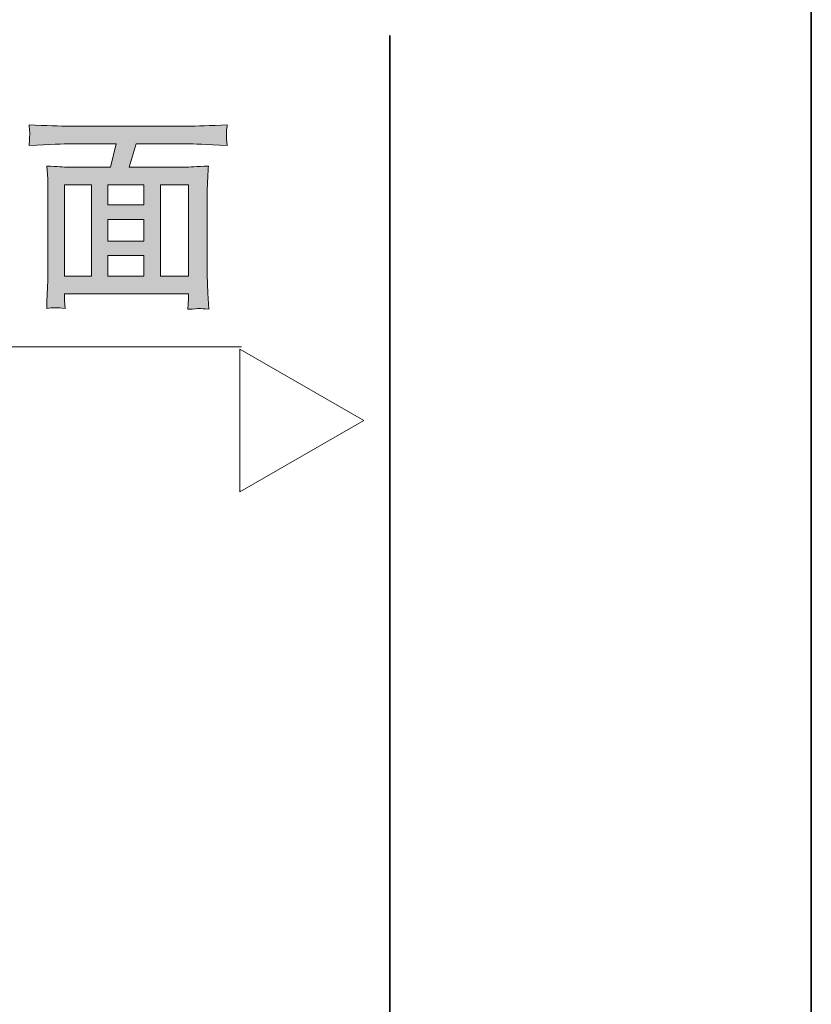
# Model space of a CAD drawing. Units: inches. Extents: x 6.3 to 94.3, y -68.9 to -19.
# Drawn here: x 88.4 to 94.3, y -34 to -26.7 of the extents above; entities that cross this region are included whole.
import ezdxf

# ---------------------------------------------------------------- set-up
doc = ezdxf.new("R2010")
doc.units = ezdxf.units.IN
doc.header["$MEASUREMENT"] = 0
doc.layers.add('图层 1', color=7, linetype='Continuous')

msp = doc.modelspace()

# ---------------------------------------------------------------- hatches: boundary and pattern name
at = {"layer": '图层 1'}
h = msp.add_hatch(color=256, dxfattribs=at)
h.dxf.hatch_style = 2
h.paths.add_polyline_path([(88.766, -27.9371), (88.9644, -27.9371), (88.9644, -28.6096), (88.766, -28.6096)])
edge = h.paths.add_edge_path()
edge.add_spline(control_points=[(88.8108, -27.6367), (88.8108, -27.6367), (89.147, -27.6367), (89.147, -27.6367), (89.147, -27.6367), (89.105, -27.8076), (89.105, -27.8076), (89.105, -27.8076), (88.7908, -27.8076), (88.7908, -27.8076), (88.7646, -27.8076), (88.7136, -27.8048), (88.6371, -27.7997), (88.6371, -27.7997), (88.6433, -27.8934), (88.6433, -27.8934), (88.6447, -27.9068), (88.6447, -27.9344), (88.6447, -27.9764), (88.6447, -27.9764), (88.6447, -28.6062), (88.6447, -28.6062), (88.6447, -28.631), (88.644, -28.6658), (88.6413, -28.7099), (88.6385, -28.754), (88.6365, -28.7994), (88.6358, -28.846), (88.675, -28.8398), (88.7198, -28.8398), (88.7708, -28.846), (88.7681, -28.7994), (88.766, -28.7702), (88.766, -28.7578), (88.766, -28.7578), (88.766, -28.7392), (88.766, -28.7392), (88.766, -28.7392), (89.6776, -28.7392), (89.6776, -28.7392), (89.6776, -28.7392), (89.6789, -28.7667), (89.6789, -28.7667), (89.6789, -28.7709), (89.6782, -28.7815), (89.6769, -28.7988), (89.6755, -28.8156), (89.6741, -28.8336), (89.6741, -28.8522), (89.7203, -28.8491), (89.7478, -28.8473), (89.7582, -28.8466), (89.7678, -28.8463), (89.7906, -28.848), (89.8271, -28.8522), (89.8271, -28.8522), (89.8209, -28.7326), (89.8209, -28.7326), (89.8181, -28.6723), (89.8161, -28.6286), (89.8161, -28.6014), (89.8161, -28.6014), (89.8161, -27.9778), (89.8161, -27.9778), (89.8161, -27.9592), (89.8174, -27.9347), (89.8188, -27.9051), (89.8202, -27.8755), (89.8223, -27.8403), (89.8243, -27.7997), (89.7382, -27.8048), (89.6824, -27.8076), (89.6569, -27.8076), (89.6569, -27.8076), (89.2414, -27.8076), (89.2414, -27.8076), (89.2414, -27.8076), (89.2924, -27.6367), (89.2924, -27.6367), (89.2924, -27.6367), (89.672, -27.6367), (89.672, -27.6367), (89.7113, -27.6367), (89.8078, -27.6409), (89.9621, -27.6491), (89.9621, -27.6491), (89.9573, -27.5981), (89.9573, -27.5981), (89.9566, -27.5961), (89.9559, -27.5885), (89.9566, -27.5758), (89.9573, -27.563), (89.958, -27.5516), (89.958, -27.5413), (89.9587, -27.5313), (89.9607, -27.5161), (89.9635, -27.4962), (89.8367, -27.5034), (89.7389, -27.5072), (89.6707, -27.5072), (89.6707, -27.5072), (88.8094, -27.5072), (88.8094, -27.5072), (88.7315, -27.5072), (88.6309, -27.5034), (88.5069, -27.4962), (88.5069, -27.4962), (88.5104, -27.5406), (88.5104, -27.5406), (88.511, -27.5568), (88.5117, -27.5661), (88.5117, -27.5692), (88.5104, -27.5758), (88.5097, -27.5851), (88.5097, -27.5975), (88.509, -27.6095), (88.5083, -27.6267), (88.5069, -27.6491), (88.6619, -27.6409), (88.7632, -27.6367), (88.8108, -27.6367)], knot_values=[0, 0, 0, 0, 1, 1, 1, 2, 2, 2, 3, 3, 3, 4, 4, 4, 5, 5, 5, 6, 6, 6, 7, 7, 7, 8, 8, 8, 9, 9, 9, 10, 10, 10, 11, 11, 11, 12, 12, 12, 13, 13, 13, 14, 14, 14, 15, 15, 15, 16, 16, 16, 17, 17, 17, 18, 18, 18, 19, 19, 19, 20, 20, 20, 21, 21, 21, 22, 22, 22, 23, 23, 23, 24, 24, 24, 25, 25, 25, 26, 26, 26, 27, 27, 27, 28, 28, 28, 29, 29, 29, 30, 30, 30, 31, 31, 31, 32, 32, 32, 33, 33, 33, 34, 34, 34, 35, 35, 35, 36, 36, 36, 37, 37, 37, 38, 38, 38, 39, 39, 39, 40, 40, 40, 40], degree=3, periodic=0)
h.paths.add_polyline_path([(89.0857, -28.1935), (89.3503, -28.1935), (89.3503, -28.3506), (89.0857, -28.3506)])
h.paths.add_polyline_path([(89.0857, -28.458), (89.3503, -28.458), (89.3503, -28.6096), (89.0857, -28.6096)])
h.paths.add_polyline_path([(89.0857, -27.9371), (89.3503, -27.9371), (89.3503, -28.086), (89.0857, -28.086)])
h.paths.add_polyline_path([(89.4715, -27.9371), (89.6782, -27.9371), (89.6782, -28.6096), (89.4715, -28.6096)])

# ---------------------------------------------------------------- linework, layer by layer
at = {"layer": '图层 1', "lineweight": 5}
msp.add_line((83.5191, -29.1278), (90.0669, -29.1278), dxfattribs=at)
at = {"layer": '图层 1', "lineweight": 35}
for points in [[(94.2564, -66.3026), (6.2563, -66.3026), (6.2563, -22.3022), (94.2564, -22.3022), (94.2564, -66.3026)], [(91.1589, -26.8414), (91.1589, -57.8695)]]:
    msp.add_lwpolyline(points, dxfattribs=at)
at = {"layer": '图层 1', "lineweight": 0}
for points in [[(88.766, -27.9371), (88.9644, -27.9371), (88.9644, -28.6096), (88.766, -28.6096), (88.766, -27.9371)], [(89.0857, -27.9371), (89.3503, -27.9371), (89.3503, -28.086), (89.0857, -28.086), (89.0857, -27.9371)], [(89.4715, -27.9371), (89.6782, -27.9371), (89.6782, -28.6096), (89.4715, -28.6096), (89.4715, -27.9371)], [(89.0857, -28.1935), (89.3503, -28.1935), (89.3503, -28.3506), (89.0857, -28.3506), (89.0857, -28.1935)], [(89.0857, -28.458), (89.3503, -28.458), (89.3503, -28.6096), (89.0857, -28.6096), (89.0857, -28.458)]]:
    msp.add_lwpolyline(points, dxfattribs=at)
at = {"layer": '图层 1', "lineweight": 5}
msp.add_lwpolyline([(90.966, -29.6697), (90.0565, -29.145), (90.0565, -30.194), (90.966, -29.6697), (90.0565, -29.145), (90.0565, -30.194), (90.966, -29.6697)], dxfattribs=at)
at = {"layer": '图层 1', "lineweight": 0}
msp.add_open_spline([(88.8108, -27.6367), (88.8108, -27.6367), (89.147, -27.6367), (89.147, -27.6367), (89.147, -27.6367), (89.105, -27.8076), (89.105, -27.8076), (89.105, -27.8076), (88.7908, -27.8076), (88.7908, -27.8076), (88.7646, -27.8076), (88.7136, -27.8048), (88.6371, -27.7997), (88.6371, -27.7997), (88.6433, -27.8934), (88.6433, -27.8934), (88.6447, -27.9068), (88.6447, -27.9344), (88.6447, -27.9764), (88.6447, -27.9764), (88.6447, -28.6062), (88.6447, -28.6062), (88.6447, -28.631), (88.644, -28.6658), (88.6413, -28.7099), (88.6385, -28.754), (88.6365, -28.7994), (88.6358, -28.846), (88.675, -28.8398), (88.7198, -28.8398), (88.7708, -28.846), (88.7681, -28.7994), (88.766, -28.7702), (88.766, -28.7578), (88.766, -28.7578), (88.766, -28.7392), (88.766, -28.7392), (88.766, -28.7392), (89.6776, -28.7392), (89.6776, -28.7392), (89.6776, -28.7392), (89.6789, -28.7667), (89.6789, -28.7667), (89.6789, -28.7709), (89.6782, -28.7815), (89.6769, -28.7988), (89.6755, -28.8156), (89.6741, -28.8336), (89.6741, -28.8522), (89.7203, -28.8491), (89.7478, -28.8473), (89.7582, -28.8466), (89.7678, -28.8463), (89.7906, -28.848), (89.8271, -28.8522), (89.8271, -28.8522), (89.8209, -28.7326), (89.8209, -28.7326), (89.8181, -28.6723), (89.8161, -28.6286), (89.8161, -28.6014), (89.8161, -28.6014), (89.8161, -27.9778), (89.8161, -27.9778), (89.8161, -27.9592), (89.8174, -27.9347), (89.8188, -27.9051), (89.8202, -27.8755), (89.8223, -27.8403), (89.8243, -27.7997), (89.7382, -27.8048), (89.6824, -27.8076), (89.6569, -27.8076), (89.6569, -27.8076), (89.2414, -27.8076), (89.2414, -27.8076), (89.2414, -27.8076), (89.2924, -27.6367), (89.2924, -27.6367), (89.2924, -27.6367), (89.672, -27.6367), (89.672, -27.6367), (89.7113, -27.6367), (89.8078, -27.6409), (89.9621, -27.6491), (89.9621, -27.6491), (89.9573, -27.5981), (89.9573, -27.5981), (89.9566, -27.5961), (89.9559, -27.5885), (89.9566, -27.5758), (89.9573, -27.563), (89.958, -27.5516), (89.958, -27.5413), (89.9587, -27.5313), (89.9607, -27.5161), (89.9635, -27.4962), (89.8367, -27.5034), (89.7389, -27.5072), (89.6707, -27.5072), (89.6707, -27.5072), (88.8094, -27.5072), (88.8094, -27.5072), (88.7315, -27.5072), (88.6309, -27.5034), (88.5069, -27.4962), (88.5069, -27.4962), (88.5104, -27.5406), (88.5104, -27.5406), (88.511, -27.5568), (88.5117, -27.5661), (88.5117, -27.5692), (88.5104, -27.5758), (88.5097, -27.5851), (88.5097, -27.5975), (88.509, -27.6095), (88.5083, -27.6267), (88.5069, -27.6491), (88.6619, -27.6409), (88.7632, -27.6367), (88.8108, -27.6367)], degree=3, knots=[0, 0, 0, 0, 1, 1, 1, 2, 2, 2, 3, 3, 3, 4, 4, 4, 5, 5, 5, 6, 6, 6, 7, 7, 7, 8, 8, 8, 9, 9, 9, 10, 10, 10, 11, 11, 11, 12, 12, 12, 13, 13, 13, 14, 14, 14, 15, 15, 15, 16, 16, 16, 17, 17, 17, 18, 18, 18, 19, 19, 19, 20, 20, 20, 21, 21, 21, 22, 22, 22, 23, 23, 23, 24, 24, 24, 25, 25, 25, 26, 26, 26, 27, 27, 27, 28, 28, 28, 29, 29, 29, 30, 30, 30, 31, 31, 31, 32, 32, 32, 33, 33, 33, 34, 34, 34, 35, 35, 35, 36, 36, 36, 37, 37, 37, 38, 38, 38, 39, 39, 39, 40, 40, 40, 40], dxfattribs=at)

doc.saveas('drawing.dxf')
